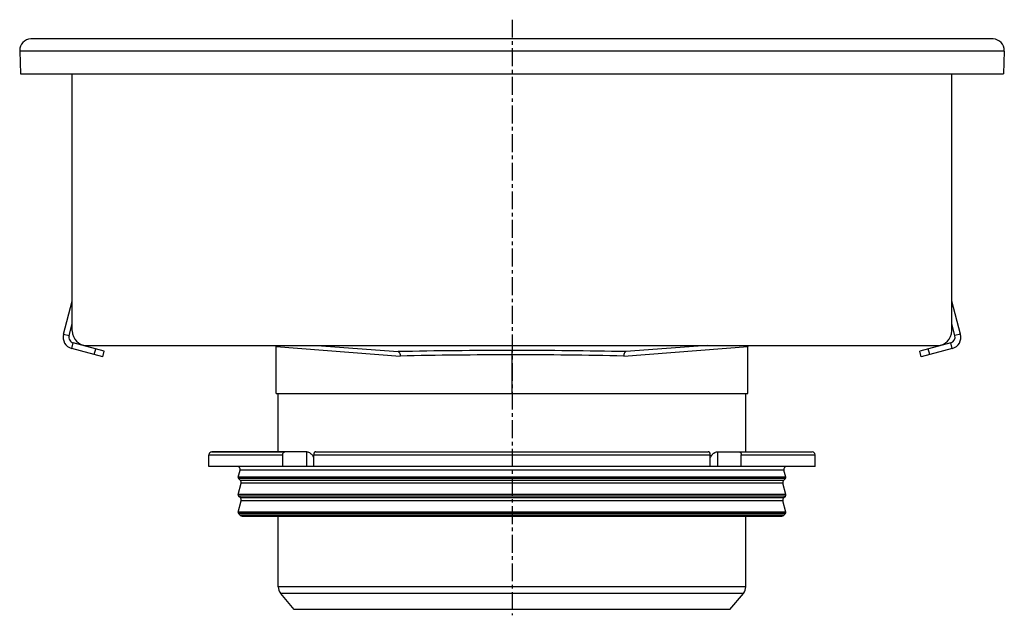
# Model space of a CAD drawing. Units: millimetres. Extents: x -449 to 486, y -390 to 246.
# Drawn here: x -449 to -112, y 42 to 246 of the extents above; entities that cross this region are included whole.
import ezdxf

# ---------------------------------------------------------------- set-up
doc = ezdxf.new("R2010")
doc.units = ezdxf.units.MM
doc.header["$LTSCALE"] = 16.335
doc.linetypes.add('CENTER', pattern=[0.6, 0.375, -0.075, 0.075, -0.075])
doc.layers.get('0').update_dxf_attribs({"linetype": 'CONTINUOUS'})
doc.layers.add('AXES', color=7, linetype='CONTINUOUS')

msp = doc.modelspace()

# ---------------------------------------------------------------- linework, layer by layer
at = {"color": 7, "linetype": 'Continuous'}
for p, q in [((-115.63, 239.56), (-444.64, 239.56)), ((-448.64, 235.52), (-448.63, 235.42)), ((-448.63, 235.42), (-448.36, 227.57)), ((-111.63, 235.42), (-111.91, 227.57)), ((-448.36, 227.57), (-111.91, 227.57)), ((-430.63, 139.56), (-430.63, 227.57)), ((-129.63, 139.56), (-129.63, 227.57)), ((-433.66, 138.46), (-430.63, 149.75)), ((-126.61, 138.46), (-129.63, 149.75)), ((-431.73, 137.94), (-430.63, 142.02)), ((-128.54, 137.94), (-129.63, 142.02)), ((-419.69, 132.65), (-430.31, 135.49)), ((-129.95, 135.49), (-140.58, 132.65)), ((-420.21, 130.71), (-430.83, 133.56)), ((-425.63, 134.56), (-134.63, 134.56)), ((-420.21, 130.71), (-419.69, 132.65)), ((-360.88, 118.16), (-360.88, 134.21)), ((-346.96, 134.56), (-319.07, 132.47)), ((-213.31, 134.56), (-241.19, 132.47)), ((-199.38, 118.16), (-199.38, 134.21)), ((-140.06, 130.71), (-140.58, 132.65)), ((-129.44, 133.56), (-140.06, 130.71)), ((-360.88, 118.16), (-199.38, 118.16)), ((-350.43, 98.16), (-382.88, 98.16)), ((-347.29, 98.16), (-212.97, 98.16)), ((-209.84, 98.16), (-177.38, 98.16)), ((-358.61, 93.16), (-358.61, 97.16)), ((-348, 93.16), (-348, 97.16)), ((-212.27, 93.16), (-212.27, 97.16)), ((-201.66, 93.16), (-201.66, 97.16)), ((-176.38, 93.16), (-383.88, 93.16))]:
    msp.add_line(p, q, dxfattribs=at)
at = {"color": 9, "linetype": 'Continuous'}
for p, q in [((-111.63, 235.42), (-448.63, 235.42)), ((-433.66, 138.46), (-431.73, 137.94)), ((-126.61, 138.46), (-128.54, 137.94)), ((-430.83, 133.56), (-430.31, 135.49)), ((-129.44, 133.56), (-129.95, 135.49)), ((-423.1, 131.49), (-422.59, 133.42)), ((-360.88, 134.21), (-318.42, 130.97)), ((-280.13, 118.16), (-280.13, 132.87)), ((-241.85, 130.97), (-199.38, 134.21)), ((-137.16, 131.49), (-137.68, 133.42)), ((-350.49, 98.16), (-350.49, 93.16)), ((-209.78, 98.16), (-209.78, 93.16)), ((-383.88, 97.16), (-358.61, 97.16)), ((-348, 97.16), (-212.27, 97.16)), ((-201.66, 97.16), (-176.38, 97.16))]:
    msp.add_line(p, q, dxfattribs=at)
at = {"color": 7, "linetype": 'Continuous'}
for centre, radius, start, end in [((-444.64, 235.56), 4, 92.4072, 179.1738), ((-444.64, 235.53), 4.03, 89.9951, 92.3802), ((-115.63, 235.52), 4.04, 87.627, 90.0051), ((-115.63, 235.56), 4, 359.7682, 87.5996), ((-444.64, 235.56), 3.99, 179.1745, 180.5122), ((-115.63, 235.56), 4, 357.9998, 359.7679), ((-429.79, 137.42), 4, 165, 255), ((-425.63, 139.56), 5, 180, 270), ((-134.63, 139.56), 5, 270, 360), ((-130.47, 137.42), 4, 285, 15), ((-429.79, 137.42), 2, 165, 255), ((-130.47, 137.42), 2, 285, 15), ((-362.38, 134.21), 1.5, 0, 13.4555), ((-197.88, 134.21), 1.5, 166.5445, 180), ((-350.43, 96.58), 1.58, 86.5321, 89.9837), ((-309.14, 118.1), 44.62, 208.7252, 209.4418), ((-251.12, 118.1), 44.62, 330.5582, 331.2748)]:
    msp.add_arc(centre, radius, start, end, dxfattribs=at)
at = {"color": 9, "linetype": 'Continuous'}
for centre, radius, start, end in [((-281.02, -1701.45), 1834.32, 89.97216, 91.18859), ((-279.24, -1701.46), 1834.32, 88.81141, 90.02784), ((-281.01, -1636.06), 1767.42, 89.9715, 91.21274), ((-279.25, -1636.06), 1767.43, 88.78726, 90.0285)]:
    msp.add_arc(centre, radius, start, end, dxfattribs=at)
at = {"color": 7, "linetype": 'Continuous'}
for points, knots in [([(-319.07, 132.47), (-319.03, 132.47), (-318.93, 132.44), (-318.8, 132.34), (-318.69, 132.2), (-318.55, 131.93), (-318.44, 131.51), (-318.42, 131.16), (-318.42, 130.97)], [0, 0, 0, 0, 0.079545, 0.168968, 0.273278, 0.394059, 0.678863, 1, 1, 1, 1]), ([(-241.19, 132.47), (-241.24, 132.47), (-241.34, 132.44), (-241.46, 132.34), (-241.58, 132.2), (-241.72, 131.93), (-241.83, 131.51), (-241.85, 131.16), (-241.85, 130.97)], [0, 0, 0, 0, 0.079546, 0.168972, 0.273283, 0.394064, 0.678872, 1, 1, 1, 1]), ([(-358.61, 97.16), (-358.61, 97.29), (-358.57, 97.54), (-358.42, 97.87), (-358.22, 98.07), (-358.04, 98.15), (-357.94, 98.16), (-357.9, 98.16)], [0, 0, 0, 0, 0.287505, 0.554327, 0.789007, 0.896384, 1, 1, 1, 1]), ([(-350.33, 98.16), (-349.93, 98.13), (-349.42, 97.91), (-348.93, 97.51), (-348.6, 97.17), (-348.39, 96.87), (-348.27, 96.66)], [0, 0, 0, 0, 0.460041, 0.590002, 0.723925, 1, 1, 1, 1]), ([(-347.29, 98.16), (-347.34, 98.16), (-347.43, 98.15), (-347.62, 98.07), (-347.82, 97.87), (-347.97, 97.54), (-348, 97.29), (-348, 97.16)], [0, 0, 0, 0, 0.103616, 0.210993, 0.445673, 0.712495, 1, 1, 1, 1]), ([(-212.27, 97.16), (-212.27, 97.29), (-212.3, 97.54), (-212.45, 97.87), (-212.65, 98.07), (-212.83, 98.15), (-212.93, 98.16), (-212.97, 98.16)], [0, 0, 0, 0, 0.287505, 0.554327, 0.789007, 0.896384, 1, 1, 1, 1]), ([(-211.99, 96.66), (-211.87, 96.88), (-211.65, 97.19), (-211.3, 97.54), (-210.94, 97.82), (-210.46, 98.08), (-210.03, 98.16), (-209.84, 98.16)], [0, 0, 0, 0, 0.276681, 0.410634, 0.540321, 0.78278, 1, 1, 1, 1]), ([(-202.37, 98.16), (-202.32, 98.16), (-202.23, 98.15), (-202.04, 98.07), (-201.84, 97.87), (-201.69, 97.54), (-201.66, 97.29), (-201.66, 97.16)], [0, 0, 0, 0, 0.103616, 0.210993, 0.445673, 0.712495, 1, 1, 1, 1])]:
    msp.add_open_spline(points, degree=3, knots=knots, dxfattribs=at)
at = {"layer": 'AXES', "color": 7, "linetype": 'CENTER'}
msp.add_line((-280.13, 246.16), (-280.13, 42.16), dxfattribs=at)
at = {"layer": 'AXES', "color": 7, "linetype": 'Continuous'}
for p, q in [((-360.13, 98.16), (-360.13, 118.16)), ((-200.13, 98.16), (-200.13, 118.16)), ((-382.88, 98.16), (-357.9, 98.16)), ((-202.37, 98.16), (-177.43, 98.16)), ((-383.88, 93.16), (-383.88, 97.16)), ((-176.38, 93.16), (-176.38, 97.16)), ((-373.87, 89.49), (-373.22, 91.9)), ((-186.4, 89.49), (-187.05, 91.9)), ((-373.08, 88.35), (-373.74, 89.01)), ((-187.18, 88.35), (-186.53, 89.01)), ((-373.87, 83.49), (-372.82, 87.39)), ((-186.4, 83.49), (-187.44, 87.39)), ((-373.87, 77.49), (-372.82, 81.39)), ((-373.08, 82.35), (-373.74, 83.01)), ((-186.4, 77.49), (-187.44, 81.39)), ((-187.18, 82.35), (-186.53, 83.01)), ((-373.18, 76.45), (-373.74, 77.01)), ((-372.48, 76.16), (-187.79, 76.16)), ((-360.13, 51.93), (-360.13, 76.16)), ((-200.13, 51.93), (-200.13, 76.16)), ((-187.08, 76.45), (-186.53, 77.01)), ((-354.68, 44.16), (-359.31, 49.68)), ((-205.59, 44.16), (-200.95, 49.68)), ((-205.59, 44.16), (-354.68, 44.16))]:
    msp.add_line(p, q, dxfattribs=at)
at = {"layer": 'AXES', "color": 9, "linetype": 'Continuous'}
for p, q in [((-187.05, 91.9), (-373.22, 91.9)), ((-186.4, 89.49), (-373.87, 89.49)), ((-186.53, 89.01), (-373.74, 89.01)), ((-187.18, 88.35), (-373.08, 88.35)), ((-187.44, 87.39), (-372.82, 87.39)), ((-186.4, 83.49), (-373.87, 83.49)), ((-186.53, 83.01), (-373.74, 83.01)), ((-187.18, 82.35), (-373.08, 82.35)), ((-187.44, 81.39), (-372.82, 81.39)), ((-186.4, 77.49), (-373.87, 77.49)), ((-186.53, 77.01), (-373.74, 77.01)), ((-187.08, 76.45), (-373.18, 76.45)), ((-200.13, 51.93), (-360.13, 51.93)), ((-200.95, 49.68), (-359.31, 49.68))]:
    msp.add_line(p, q, dxfattribs=at)
at = {"layer": 'AXES', "color": 7, "linetype": 'Continuous'}
for centre, radius, start, end in [((-382.88, 97.16), 1, 90, 180), ((-177.38, 97.16), 1, 0, 90), ((-374.19, 92.16), 1, 345, 90), ((-186.08, 92.16), 1, 90, 195), ((-373.38, 89.36), 0.5, 165, 225), ((-373.79, 87.64), 1, 345, 45), ((-186.48, 87.64), 1, 135, 195), ((-186.88, 89.36), 0.5, 315, 15), ((-373.38, 83.36), 0.5, 165, 225), ((-373.79, 81.64), 1, 345, 45), ((-186.48, 81.64), 1, 135, 195), ((-186.88, 83.36), 0.5, 315, 15), ((-373.38, 77.36), 0.5, 165, 225), ((-372.48, 77.16), 1, 225, 270), ((-187.79, 77.16), 1, 270, 315), ((-186.88, 77.36), 0.5, 315, 15), ((-356.63, 51.93), 3.5, 180, 220), ((-203.63, 51.93), 3.5, 320, 360)]:
    msp.add_arc(centre, radius, start, end, dxfattribs=at)

doc.saveas('drawing.dxf')
